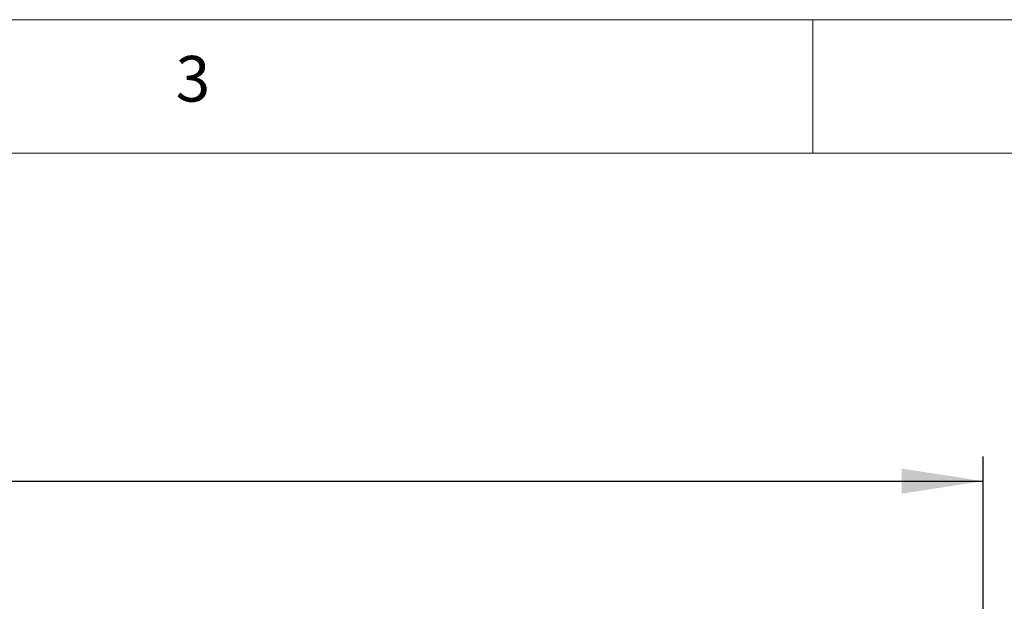
# Model space of a CAD drawing. Units: millimetres. Extents: x 5 to 415, y 5 to 292.
# Drawn here: x 128 to 168, y 268 to 292 of the extents above; entities that cross this region are included whole.
import ezdxf

# ---------------------------------------------------------------- set-up
doc = ezdxf.new("R2010")
doc.units = ezdxf.units.MM
doc.layers.add('BEMAßUNG', color=96, linetype='Continuous')
doc.layers.add('SLD-0', color=179, linetype='Continuous')
doc.styles.add('SLDTEXTSTYLE0', font='TXT', dxfattribs={"width": 0.75})
doc.styles.add('SLDTEXTSTYLE2', font='TXT', dxfattribs={"width": 0.96})
doc.dimstyles.new('SLDDIMSTYLE2', dxfattribs={"dimtxt": 3.5, "dimasz": 3.302, "dimexe": 0, "dimexo": 0.0625, "dimgap": 0.875, "dimtad": 1, "dimdec": 0, "dimlfac": 16, "dimrnd": 1e-09, "dimzin": 12, "dimdsep": 46, "dimtxsty": 'SLDTEXTSTYLE0', "dimblk1": 'NONE', "dimblk2": 'NONE', "dimsah": 1, "dimcen": 0.09, "dimadec": 0, "dimazin": 3, "dimtfac": 1, "dimtofl": 0, "dimtmove": 0, "dimatfit": 3, "dimldrblk": 'NONE', "dimfxl": 0, "dimfrac": 2, "dimtolj": 1, "dimtzin": 12, "dimarcsym": 0})

# ---------------------------------------------------------------- blocks, each defined once
blk = doc.blocks.new('_D_6')
at = {"layer": 'BEMAßUNG'}
for p, q in [((38.161, 255.907), (38.161, 274.275)), ((166.911, 255.907), (166.911, 274.275)), ((38.161, 273.275), (166.911, 273.275))]:
    blk.add_line(p, q, dxfattribs=at)
for points in [[(38.161, 273.275), (41.463, 272.767), (41.463, 273.783)], [(166.911, 273.275), (163.609, 273.783), (163.609, 272.767)]]:
    blk.add_solid(points, dxfattribs=at)
at = {"layer": 'BEMAßUNG', "insert": (94.077, 277.524), "char_height": 3.5, "attachment_point": 1, "style": 'SLDTEXTSTYLE2'}
blk.add_mtext('2060', dxfattribs=at)
blk = doc.blocks.new('_None')

msp = doc.modelspace()

# ---------------------------------------------------------------- linework, layer by layer
at = {"layer": 'SLD-0', "color": 179, "linetype": 'Continuous', "lineweight": 18}
for p, q in [((415, 292), (5, 292)), ((160, 286.587), (160, 292)), ((410, 286.587), (9.567, 286.587))]:
    msp.add_line(p, q, dxfattribs=at)

# ---------------------------------------------------------------- texts
at = {"layer": 'SLD-0', "color": 179, "insert": (134.167, 290.529), "char_height": 1.852, "attachment_point": 1, "style": 'SLDTEXTSTYLE0'}
msp.add_mtext('3', dxfattribs=at)
msp.add_mtext('3', dxfattribs=at)

# ---------------------------------------------------------------- dimensions: what is measured, and where the dimension line sits
at = {"layer": 'BEMAßUNG'}
dim = msp.add_linear_dim(base=(38.161, 273.275), p1=(166.911, 254.907), p2=(38.161, 254.907), dimstyle='SLDDIMSTYLE2', dxfattribs=at)
dim.commit()
dim.dimension.update_dxf_attribs({"geometry": '_D_6', "text_midpoint": (99.249, 273.275), "dimtype": 160})

doc.saveas('drawing.dxf')
